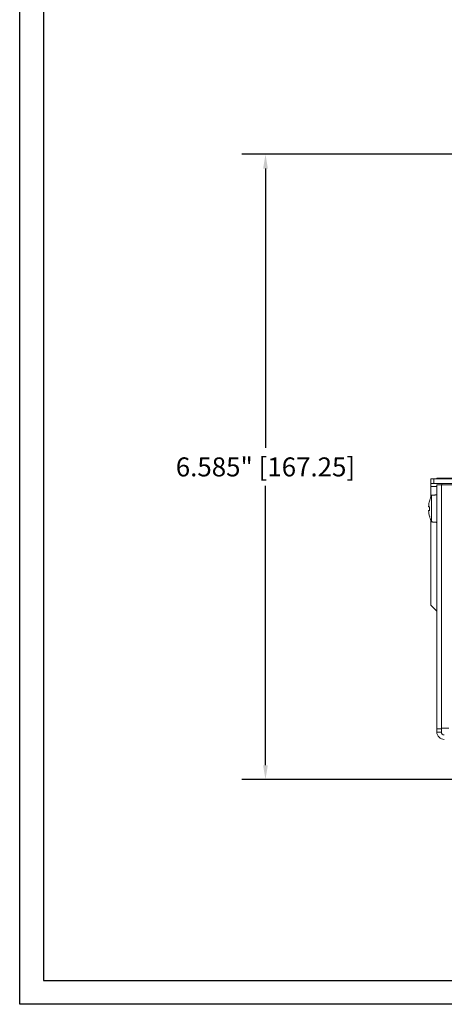
# Model space of a CAD drawing. Extents: x 106.1 to 139.6, y -124.7 to -100.2.
# Drawn here: x 106.1 to 110.6, y -124.7 to -114.3 of the extents above; entities that cross this region are included whole.
import ezdxf

# ---------------------------------------------------------------- set-up
doc = ezdxf.new("R2010")
doc.units = 0
doc.header["$MEASUREMENT"] = 0
doc.header["$PDSIZE"] = -1
doc.layers.get('0').update_dxf_attribs({"linetype": 'CONTINUOUS'})
doc.layers.get('DEFPOINTS').update_dxf_attribs({"linetype": 'CONTINUOUS'})
doc.dimstyles.get("Standard").update_dxf_attribs({"dimtxt": 0.18, "dimasz": 0.18, "dimexe": 0.18, "dimexo": 0.0625, "dimgap": 0.09, "dimtad": 0, "dimtih": 1, "dimtoh": 1, "dimdec": 3, "dimzin": 0, "dimdsep": 46, "dimtxsty": 'Standard', "dimcen": 0.09, "dimadec": 0, "dimazin": 0, "dimtfac": 1, "dimtdec": 3, "dimtofl": 0, "dimtmove": 2, "dimatfit": 3, "dimfxl": 0, "dimtolj": 1, "dimtzin": 1, "dimarcsym": 0})

# ---------------------------------------------------------------- blocks, each defined once
blk = doc.blocks.new('*D128')
at = {"color": 0, "lineweight": -2}
for p, q in [((112.293, -115.736), (108.48, -115.736)), ((108.73, -115.886), (108.73, -118.829)), ((108.73, -122.171), (108.73, -119.229)), ((110.88, -122.321), (108.48, -122.321))]:
    blk.add_line(p, q, dxfattribs=at)
at = {"color": 0}
for points in [[(108.705, -115.886), (108.755, -115.886), (108.73, -115.736)], [(108.705, -122.171), (108.755, -122.171), (108.73, -122.321)]]:
    blk.add_solid(points, dxfattribs=at)
at = {"layer": 'DEFPOINTS', "color": 0}
for p in [(112.548, -115.736), (108.73, -122.321), (111.135, -122.321)]:
    blk.add_point(p, dxfattribs=at)
at = {"color": 0, "insert": (108.73, -119.029), "char_height": 0.2, "attachment_point": 5}
blk.add_mtext('\\A1;6.585" [167.25]', dxfattribs=at)

msp = doc.modelspace()

# ---------------------------------------------------------------- linework, layer by layer
for p, q in [((106.1411, -124.6902), (106.1411, -103.1902)), ((106.3911, -103.4402), (106.3911, -124.4402)), ((106.3911, -124.4402), (139.3911, -124.4402)), ((139.6411, -124.6902), (106.1411, -124.6902))]:
    msp.add_line(p, q)
at = {"color": 7, "linetype": 'Continuous', "lineweight": 15}
for p, q in [((110.4719, -119.2042), (110.4719, -119.1562)), ((110.4719, -119.1562), (110.5031, -119.1562)), ((110.5031, -119.1562), (126.5656, -119.1562)), ((110.5031, -119.1562), (110.5031, -119.2042)), ((126.5344, -119.1462), (110.5344, -119.1462)), ((110.5344, -119.1562), (110.5344, -119.1462)), ((110.5031, -119.2042), (110.4719, -119.2042)), ((110.4719, -119.2042), (110.4719, -119.2352)), ((110.4719, -119.2352), (110.4719, -119.3448)), ((110.4719, -119.2352), (110.5344, -119.2352)), ((110.5031, -119.2042), (126.5656, -119.2042)), ((110.5344, -121.7867), (110.5344, -119.2192)), ((110.5824, -119.2192), (110.5344, -119.2192)), ((110.5824, -119.2192), (110.5824, -121.7821)), ((126.4864, -119.2192), (110.5824, -119.2192)), ((110.5864, -119.2042), (110.5864, -119.2192)), ((110.4595, -119.3826), (110.459, -119.3822)), ((110.4794, -119.6084), (110.4794, -119.328)), ((110.4486, -119.4488), (110.4595, -119.4498)), ((110.4595, -119.4866), (110.4486, -119.4876)), ((110.459, -119.5542), (110.4595, -119.5538)), ((110.4719, -119.5916), (110.4719, -120.487)), ((110.4719, -120.487), (110.5344, -120.5495)), ((110.5344, -121.8218), (110.5344, -121.7745)), ((110.5824, -121.7867), (110.5344, -121.7867)), ((110.5824, -121.8218), (110.5344, -121.8218)), ((110.5824, -121.7821), (110.6616, -121.7821)), ((110.5824, -121.7867), (110.5824, -121.7821)), ((110.5824, -121.8218), (110.5824, -121.7867))]:
    msp.add_line(p, q, dxfattribs=at)
for centre, radius, start, end in [((110.7721, -119.4682), 0.3241, 164.68319, 176.57075), ((110.7705, -119.4682), 0.3231, 154.2834, 164.56727), ((110.7721, -119.4682), 0.3241, 183.42925, 195.31681), ((110.8369, -119.4682), 0.3779, 177.20493, 182.79507), ((110.7705, -119.4682), 0.3231, 195.43273, 205.7166), ((110.613, -121.8212), 0.0787, 180.44191, 270.43519), ((110.6134, -121.8216), 0.031, 180.44191, 270.43519)]:
    msp.add_arc(centre, radius, start, end, dxfattribs=at)
for points in [[(110.5344, -119.3232), (110.4794, -119.328)], [(110.4794, -119.6084), (110.5344, -119.6132)]]:
    msp.add_open_spline(points, degree=1, dxfattribs=at)

# ---------------------------------------------------------------- dimensions: what is measured, and where the dimension line sits
dim = msp.add_linear_dim(base=(108.7305, -122.321), p1=(112.5479, -115.7362), p2=(111.1348, -122.321), angle=90, dimstyle='Standard', override={"dimtxt": 0.2, "dimasz": 0.15, "dimexe": 0.25, "dimexo": 0.255, "dimgap": 0.1, "dimzin": 1, "dimpost": '"', "dimcen": 0.1})
dim.commit()
dim.dimension.update_dxf_attribs({"geometry": '*D128', "text_midpoint": (108.7305, -119.0286)})

doc.saveas('drawing.dxf')
